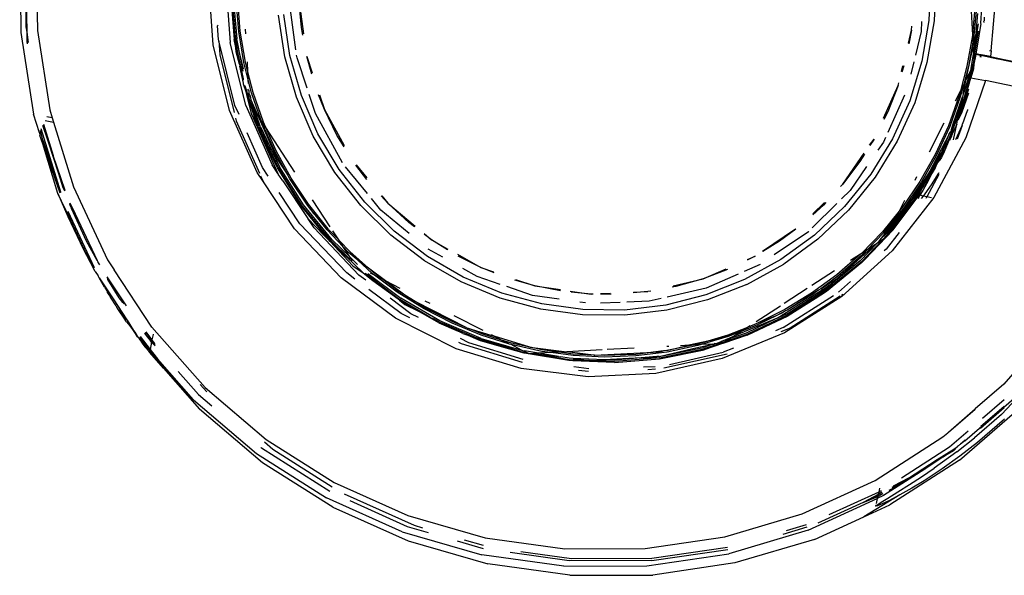
# Model space of a CAD drawing. Extents: x -6442 to 7718, y -7167 to 6416.
# Drawn here: x 1501 to 1617, y -2422 to -2357 of the extents above; entities that cross this region are included whole.
import ezdxf

# ---------------------------------------------------------------- set-up
doc = ezdxf.new("R2010")
doc.units = 0
doc.layers.get('0').update_dxf_attribs({"linetype": 'CONTINUOUS'})

# ---------------------------------------------------------------- blocks, each defined once
blk = doc.blocks.new('005381')
for p, q in [((1500.57, -2348.3), (1500.7, -2358.12)), ((1502.53, -2348.36), (1502.66, -2357.89)), ((1501.23, -2352.38), (1501.3, -2357.44)), ((1523.5, -2359.58), (1522.92, -2351.57)), ((1524.95, -2351.66), (1525.51, -2359.32)), ((1608.52, -2351.77), (1608.32, -2356.69)), ((1609.14, -2351.76), (1608.94, -2356.75)), ((1501.33, -2352.77), (1501.4, -2358.11)), ((1525.56, -2353.58), (1525.99, -2358.94)), ((1525.68, -2353.57), (1526.11, -2358.66)), ((1526.11, -2358.66), (1525.76, -2354)), ((1525.84, -2353.57), (1526.28, -2358.9)), ((1526.52, -2358), (1526.23, -2354.28)), ((1526.7, -2357.98), (1526.4, -2354.27)), ((1533.31, -2360.19), (1532.5, -2354.24)), ((1533.95, -2357.55), (1533.65, -2354.19)), ((1533.65, -2354.19), (1534.2, -2358.27)), ((1615.68, -2360.3), (1616.26, -2353.84)), ((1613.28, -2354.9), (1613.48, -2358.45)), ((1613.81, -2354.75), (1613.48, -2358.45)), ((1613.99, -2354.76), (1613.65, -2358.48)), ((1613.92, -2358.18), (1614.12, -2355.86)), ((1614.55, -2355.21), (1614.45, -2357.04)), ((1531.99, -2361), (1531.23, -2356.06)), ((1532.6, -2360.87), (1531.86, -2356)), ((1607.44, -2356.84), (1607.39, -2358.02)), ((1608.32, -2356.69), (1607.49, -2361.54)), ((1608.94, -2356.75), (1608.09, -2361.68)), ((1614.45, -2357.04), (1614.47, -2357.12)), ((1614.84, -2356.78), (1614.89, -2356.71)), ((1614.87, -2356.93), (1614.84, -2356.78)), ((1614.89, -2356.71), (1614.89, -2356.33)), ((1500.7, -2358.12), (1502.22, -2367.81)), ((1501.3, -2357.44), (1501.4, -2358.11)), ((1501.4, -2358.11), (1501.42, -2359.21)), ((1501.4, -2358.11), (1501.59, -2359.3)), ((1502.66, -2357.89), (1504.13, -2367.31)), ((1524.03, -2357.27), (1524.02, -2357.35)), ((1524.14, -2358.97), (1524.02, -2357.35)), ((1527.13, -2361.68), (1526.52, -2358)), ((1527.31, -2361.64), (1526.7, -2357.98)), ((1527.37, -2358.27), (1527.34, -2357.74)), ((1534.11, -2358.46), (1533.95, -2357.55)), ((1605.88, -2359.39), (1606.25, -2357.85)), ((1606.25, -2357.85), (1605.94, -2359.48)), ((1606.25, -2357.85), (1606.29, -2357.38)), ((1607.39, -2358.02), (1606.71, -2360.83)), ((1613.75, -2360.63), (1614.21, -2357.96)), ((1613.81, -2359.38), (1614.18, -2357.12)), ((1613.92, -2358.18), (1613.91, -2358.23)), ((1614.47, -2357.12), (1614.23, -2358.47)), ((1501.42, -2359.21), (1501.46, -2359.47)), ((1524.17, -2359.1), (1524.14, -2358.97)), ((1526.08, -2366.77), (1524.17, -2359.1)), ((1524.17, -2359.1), (1524.29, -2360.79)), ((1527.37, -2366.78), (1525.51, -2359.32)), ((1526.19, -2359.91), (1525.99, -2358.94)), ((1526.11, -2358.66), (1526.11, -2358.93)), ((1526.11, -2358.66), (1526.76, -2361.28)), ((1526.12, -2358.99), (1526.11, -2358.93)), ((1527.07, -2363.6), (1526.12, -2358.99)), ((1526.19, -2359.91), (1526.12, -2358.99)), ((1526.76, -2361.28), (1526.28, -2358.9)), ((1613.47, -2358.5), (1612.83, -2362.11)), ((1613.51, -2359.29), (1613, -2362.15)), ((1613.48, -2358.45), (1613.47, -2358.5)), ((1613.47, -2358.5), (1613.51, -2359.29)), ((1613.65, -2358.48), (1613.51, -2359.29)), ((1613.51, -2359.29), (1613.54, -2359.93)), ((1613.54, -2359.93), (1613.91, -2358.23)), ((1613.59, -2360.75), (1613.81, -2359.38)), ((1613.7, -2360.62), (1613.81, -2359.38)), ((1613.81, -2359.38), (1613.91, -2358.23)), ((1614.23, -2358.55), (1613.89, -2360.66)), ((1614.23, -2358.47), (1614.23, -2358.55)), ((1525.44, -2367.37), (1523.5, -2359.58)), ((1526.6, -2361.9), (1526.19, -2359.91)), ((1526.23, -2360.41), (1526.19, -2359.91)), ((1526.6, -2361.9), (1526.23, -2360.41)), ((1612.75, -2363.67), (1613.54, -2359.93)), ((1613.54, -2359.93), (1613.59, -2360.75)), ((1615.49, -2360.26), (1615.68, -2360.3)), ((1615.68, -2360.3), (1615.62, -2360.98)), ((1524.29, -2360.79), (1525.99, -2367.61)), ((1527.06, -2362.71), (1526.76, -2361.28)), ((1526.76, -2361.28), (1527.05, -2362.44)), ((1527.66, -2363.75), (1527.13, -2361.68)), ((1527.61, -2362.83), (1527.31, -2361.64)), ((1527.61, -2362.83), (1527.55, -2361.59)), ((1533.37, -2365.81), (1531.99, -2361)), ((1533.96, -2365.6), (1532.6, -2360.87)), ((1533.43, -2361.12), (1533.39, -2360.82)), ((1534.62, -2364.71), (1533.43, -2361.12)), ((1535.17, -2363.06), (1534.58, -2360.97)), ((1534.58, -2360.97), (1535.22, -2362.89)), ((1607.49, -2361.54), (1606.04, -2366.24)), ((1606.52, -2361.62), (1606.17, -2363.08)), ((1608.09, -2361.68), (1606.63, -2366.47)), ((1613.33, -2362.37), (1613.59, -2360.75)), ((1613.54, -2362.12), (1613.63, -2361.55)), ((1613.59, -2360.75), (1613.63, -2361.55)), ((1613.63, -2361.55), (1613.74, -2360.69)), ((1613.63, -2361.55), (1613.65, -2361.9)), ((1613.88, -2360.72), (1613.65, -2361.9)), ((1613.75, -2360.63), (1613.7, -2360.62)), ((1613.75, -2360.63), (1613.74, -2360.69)), ((1613.88, -2360.72), (1613.74, -2360.69)), ((1613.89, -2360.66), (1613.75, -2360.63)), ((1613.89, -2360.66), (1613.88, -2360.72)), ((1614.45, -2360.84), (1613.88, -2360.72)), ((1614.45, -2360.76), (1613.89, -2360.66)), ((1614.45, -2360.84), (1614.45, -2360.76)), ((1614.49, -2360.77), (1614.45, -2360.76)), ((1614.45, -2360.84), (1614.49, -2360.77)), ((1614.45, -2361.07), (1614.45, -2360.84)), ((1614.45, -2360.84), (1614.47, -2361.07)), ((1614.48, -2360.85), (1614.45, -2360.84)), ((1616.49, -2361.3), (1614.48, -2360.85)), ((1615.62, -2360.98), (1614.49, -2360.77)), ((1615.62, -2360.98), (1616.5, -2361.17)), ((1616.49, -2361.3), (1616.5, -2361.17)), ((1616.74, -2361.33), (1616.49, -2361.3)), ((1616.5, -2361.17), (1635.68, -2365.23)), ((1637.72, -2365.77), (1616.74, -2361.33)), ((1526.6, -2361.9), (1526.65, -2362.12)), ((1527.07, -2364.13), (1526.65, -2362.12)), ((1527.07, -2363.6), (1526.65, -2362.12)), ((1528.22, -2365.24), (1527.61, -2362.83)), ((1527.66, -2363.75), (1527.61, -2362.83)), ((1605.07, -2362.76), (1605.24, -2362.07)), ((1605.15, -2362.78), (1605.37, -2362.02)), ((1612.83, -2362.11), (1612.05, -2365.04)), ((1613, -2362.15), (1612.44, -2364.28)), ((1613.21, -2362.76), (1612.55, -2365.06)), ((1613.21, -2362.76), (1612.75, -2363.67)), ((1613.49, -2362.4), (1613.18, -2363.47)), ((1613.54, -2362.12), (1613.21, -2362.76)), ((1613.33, -2362.37), (1613.21, -2362.76)), ((1613.61, -2362.43), (1613.3, -2363.49)), ((1613.49, -2362.4), (1613.54, -2362.12)), ((1613.65, -2361.9), (1613.54, -2362.12)), ((1613.65, -2361.9), (1613.61, -2362.43)), ((1527.07, -2363.78), (1527.07, -2363.6)), ((1528.05, -2365.29), (1527.66, -2363.75)), ((1527.68, -2364.19), (1527.66, -2363.75)), ((1612.28, -2367.01), (1613.3, -2363.49)), ((1612.38, -2365.42), (1612.75, -2363.67)), ((1612.75, -2363.67), (1612.44, -2364.28)), ((1613.08, -2363.74), (1612.45, -2365.95)), ((1612.55, -2365.06), (1613.1, -2363.46)), ((1615.02, -2363.82), (1612.7, -2370.6)), ((1613.18, -2363.47), (1613.08, -2363.74)), ((1613.1, -2363.46), (1613.18, -2363.47)), ((1613.18, -2363.47), (1613.3, -2363.49)), ((1613.3, -2363.49), (1615.02, -2363.82)), ((1635.08, -2368.07), (1615.02, -2363.82)), ((1527.07, -2364.22), (1527.07, -2364.13)), ((1527.1, -2364.25), (1527.07, -2364.22)), ((1527.44, -2365.28), (1527.1, -2364.25)), ((1527.28, -2364.47), (1527.22, -2364.4)), ((1527.77, -2365.94), (1527.28, -2364.47)), ((1527.44, -2365.28), (1527.28, -2364.47)), ((1527.68, -2364.96), (1527.59, -2364.84)), ((1527.68, -2364.96), (1527.73, -2365.02)), ((1527.73, -2365.02), (1527.74, -2365.31)), ((1602.94, -2368.29), (1604.68, -2364.4)), ((1604.68, -2364.4), (1603.45, -2367.54)), ((1604.68, -2364.4), (1604.77, -2364.09)), ((1612.05, -2365.04), (1611.43, -2366.26)), ((1612.05, -2365.04), (1611.87, -2365.7)), ((1612.44, -2364.28), (1612.04, -2365.75)), ((1612.44, -2364.28), (1612.05, -2365.04)), ((1613.02, -2364.86), (1612.28, -2367.01)), ((1612.55, -2365.06), (1612.38, -2365.42)), ((1527.49, -2365.46), (1527.44, -2365.28)), ((1528.09, -2367.87), (1527.49, -2365.46)), ((1527.8, -2366.35), (1527.49, -2365.46)), ((1527.74, -2365.31), (1527.86, -2365.65)), ((1527.77, -2365.94), (1527.74, -2365.31)), ((1528.07, -2366.84), (1527.77, -2365.94)), ((1527.8, -2366.35), (1527.77, -2365.94)), ((1527.8, -2366.42), (1527.8, -2366.35)), ((1527.86, -2365.65), (1527.97, -2366.12)), ((1527.97, -2366.12), (1528.13, -2366.48)), ((1529.18, -2368.55), (1528.05, -2365.29)), ((1529.44, -2368.74), (1528.22, -2365.24)), ((1535.35, -2370.4), (1533.37, -2365.81)), ((1535.91, -2370.12), (1533.96, -2365.6)), ((1535.61, -2367.72), (1534.87, -2365.47)), ((1536.67, -2367.26), (1535.99, -2365.5)), ((1536.09, -2365.5), (1536.67, -2367.26)), ((1605.41, -2365.57), (1603.45, -2369.96)), ((1606.04, -2366.24), (1604.01, -2370.73)), ((1611.87, -2365.7), (1610.62, -2369.19)), ((1612.04, -2365.75), (1610.78, -2369.26)), ((1611.17, -2369.07), (1612.3, -2365.77)), ((1612.45, -2365.95), (1611.96, -2367.38)), ((1612.45, -2365.95), (1612, -2367.56)), ((1612.19, -2366.32), (1612.14, -2366.52)), ((1612.2, -2366.26), (1612.19, -2366.32)), ((1612.3, -2365.77), (1612.2, -2366.26)), ((1612.99, -2365.3), (1612.21, -2367.55)), ((1612.38, -2365.42), (1612.3, -2365.77)), ((1504.13, -2367.31), (1504.42, -2368.24)), ((1528.69, -2374.71), (1525.44, -2367.37)), ((1526.56, -2367.85), (1526.08, -2366.77)), ((1527.37, -2366.78), (1530.48, -2373.8)), ((1527.84, -2366.47), (1527.8, -2366.42)), ((1528.78, -2369.32), (1527.84, -2366.47)), ((1528.07, -2366.84), (1527.84, -2366.47)), ((1528.89, -2369.27), (1528.07, -2366.84)), ((1528.44, -2367.41), (1528.07, -2366.84)), ((1528.13, -2366.48), (1528.76, -2367.89)), ((1528.44, -2367.41), (1528.13, -2366.48)), ((1529.05, -2369.21), (1528.44, -2367.41)), ((1528.76, -2367.89), (1528.44, -2367.41)), ((1538.16, -2370.28), (1536.67, -2367.26)), ((1536.67, -2367.26), (1539.01, -2371.52)), ((1603.45, -2367.54), (1602.99, -2368.45)), ((1606.63, -2366.47), (1604.56, -2371.02)), ((1611.84, -2367.5), (1611.17, -2369.07)), ((1612.21, -2367.55), (1611.77, -2368.49)), ((1612.14, -2366.52), (1611.84, -2367.5)), ((1611.91, -2367.63), (1611.96, -2367.38)), ((1612.14, -2366.52), (1611.96, -2367.38)), ((1612.28, -2367.01), (1612.11, -2367.6)), ((1612.33, -2368.9), (1612.88, -2367.39)), ((1612.88, -2367.26), (1612.88, -2367.39)), ((1502.9, -2370.03), (1502.22, -2367.81)), ((1503.57, -2368.55), (1504.58, -2368.76)), ((1504.42, -2368.24), (1503.77, -2368.11)), ((1504.42, -2368.24), (1504.58, -2368.76)), ((1526.16, -2368.28), (1526.23, -2368.58)), ((1526.23, -2368.58), (1528.99, -2374.81)), ((1528.09, -2367.87), (1531.17, -2374.83)), ((1528.76, -2367.89), (1531.08, -2373.15)), ((1529.18, -2368.55), (1528.76, -2367.89)), ((1529.27, -2368.81), (1529.18, -2368.55)), ((1529.72, -2369.38), (1529.18, -2368.55)), ((1538.83, -2373.56), (1535.61, -2367.72)), ((1611.66, -2368.26), (1610.58, -2370.93)), ((1611.66, -2368.26), (1610.99, -2369.61)), ((1611.62, -2369), (1611.72, -2368.53)), ((1611.91, -2367.63), (1611.66, -2368.26)), ((1611.85, -2367.92), (1611.66, -2368.26)), ((1611.85, -2367.92), (1611.72, -2368.53)), ((1611.77, -2368.49), (1611.72, -2368.53)), ((1611.95, -2367.98), (1611.77, -2368.49)), ((1612, -2367.56), (1611.85, -2367.92)), ((1611.91, -2367.63), (1611.85, -2367.92)), ((1612.11, -2367.6), (1611.95, -2367.98)), ((1503.32, -2370.89), (1503.04, -2369.73)), ((1505.44, -2377.06), (1503.13, -2369.53)), ((1503.38, -2369.4), (1503.31, -2369.13)), ((1503.38, -2368.98), (1504.52, -2372.7)), ((1503.38, -2369.4), (1505.7, -2376.53)), ((1504.52, -2372.7), (1503.38, -2369.4)), ((1504.58, -2368.76), (1506.93, -2376.42)), ((1530.28, -2372.47), (1528.78, -2369.32)), ((1528.89, -2369.27), (1531.19, -2374.12)), ((1529.05, -2369.21), (1531.34, -2374.04)), ((1530.79, -2372.22), (1529.27, -2368.81)), ((1529.72, -2369.38), (1529.44, -2368.74)), ((1530.95, -2372.14), (1529.72, -2369.38)), ((1533.17, -2374.68), (1529.72, -2369.38)), ((1610.1, -2368.87), (1608.35, -2372.31)), ((1610.62, -2369.19), (1609.07, -2372.57)), ((1610.78, -2369.26), (1609.23, -2372.65)), ((1610.68, -2370.23), (1610.9, -2369.87)), ((1610.99, -2369.61), (1610.9, -2369.87)), ((1610.99, -2369.61), (1611.17, -2369.07)), ((1611, -2370.41), (1611.38, -2369.51)), ((1611.38, -2369.51), (1611.14, -2369.89)), ((1611.23, -2370.83), (1611.62, -2369)), ((1611.38, -2369.51), (1611.51, -2369.26)), ((1611.62, -2369), (1611.51, -2369.26)), ((1611.52, -2370.79), (1612.24, -2369.15)), ((1612.24, -2369.15), (1611.68, -2370.76)), ((1612.24, -2369.15), (1612.31, -2368.96)), ((1502.9, -2370.03), (1502.96, -2370.33)), ((1503.29, -2371.31), (1502.96, -2370.33)), ((1505.44, -2377.06), (1503.32, -2370.89)), ((1503.32, -2370.89), (1505.4, -2377.07)), ((1529.33, -2374.11), (1527.52, -2370.02)), ((1537.91, -2374.7), (1535.35, -2370.4)), ((1538.42, -2374.35), (1535.91, -2370.12)), ((1539, -2371.66), (1538.16, -2370.28)), ((1601.29, -2371.48), (1601.81, -2370.75)), ((1601.81, -2370.75), (1601.33, -2371.51)), ((1604.01, -2370.73), (1601.42, -2374.91)), ((1604.56, -2371.02), (1601.93, -2375.27)), ((1603.18, -2370.57), (1602.93, -2371.12)), ((1607.78, -2375.83), (1610.31, -2370.98)), ((1612.7, -2370.6), (1608.91, -2377.69)), ((1610.57, -2370.48), (1609.75, -2372.42)), ((1610.92, -2370.36), (1610, -2372.55)), ((1610.58, -2370.93), (1610.13, -2371.85)), ((1610.31, -2370.98), (1610.57, -2370.48)), ((1610.68, -2370.23), (1610.57, -2370.48)), ((1610.92, -2370.36), (1610.62, -2370.93)), ((1611, -2370.41), (1610.76, -2370.91)), ((1610.99, -2370.23), (1610.92, -2370.36)), ((1611.14, -2369.89), (1610.99, -2370.23)), ((1505.1, -2377.2), (1503.29, -2371.31)), ((1503.29, -2371.31), (1505.31, -2377.11)), ((1532.35, -2375.05), (1530.79, -2372.22)), ((1532.74, -2375.39), (1530.95, -2372.14)), ((1602.93, -2371.12), (1602.27, -2372.07)), ((1610.13, -2371.85), (1609.44, -2373.12)), ((1610.05, -2372.21), (1610.04, -2372.28)), ((1610.05, -2372.21), (1610.13, -2371.85)), ((1505.95, -2376.84), (1504.52, -2372.7)), ((1505.7, -2376.53), (1504.52, -2372.7)), ((1531.1, -2374.17), (1530.28, -2372.47)), ((1531.08, -2373.15), (1532.35, -2375.05)), ((1598.1, -2376.09), (1600.65, -2372.41)), ((1600.68, -2372.56), (1600.14, -2373.41)), ((1609.07, -2372.57), (1607.24, -2375.8)), ((1609.23, -2372.65), (1607.39, -2375.89)), ((1608.64, -2374.34), (1609.75, -2372.42)), ((1609.44, -2373.12), (1609.18, -2373.61)), ((1609.62, -2373.01), (1609.31, -2373.64)), ((1609.31, -2373.64), (1609.52, -2373.32)), ((1609.71, -2372.82), (1609.44, -2373.12)), ((1609.52, -2373.32), (1610.02, -2372.38)), ((1609.79, -2372.93), (1609.52, -2373.32)), ((1609.62, -2373.01), (1609.52, -2373.32)), ((1609.71, -2372.82), (1609.62, -2373.01)), ((1609.9, -2372.5), (1609.71, -2372.82)), ((1610, -2372.55), (1609.79, -2372.93)), ((1609.92, -2372.4), (1609.9, -2372.5)), ((1609.96, -2372.36), (1609.92, -2372.4)), ((1610.04, -2372.28), (1609.96, -2372.36)), ((1530.01, -2375.14), (1529.33, -2374.11)), ((1531.17, -2374.83), (1530.48, -2373.8)), ((1533.98, -2378.72), (1531.1, -2374.17)), ((1534.06, -2378.66), (1531.19, -2374.12)), ((1534.2, -2378.56), (1531.34, -2374.04)), ((1541.46, -2378.22), (1538.42, -2374.35)), ((1541.77, -2377.2), (1539.16, -2374.04)), ((1541.72, -2375.56), (1540.42, -2373.83)), ((1540.46, -2373.82), (1541.71, -2375.33)), ((1600.14, -2373.41), (1598.1, -2376.09)), ((1600.94, -2374), (1598.98, -2376.83)), ((1606.29, -2377.91), (1608.64, -2374.34)), ((1609.18, -2373.61), (1607.78, -2375.83)), ((1607.78, -2375.83), (1608.64, -2374.34)), ((1608.55, -2374.79), (1608.92, -2374.23)), ((1609.18, -2373.61), (1608.64, -2374.34)), ((1609.06, -2374.15), (1608.7, -2374.74)), ((1609.18, -2373.61), (1608.92, -2374.23)), ((1609.15, -2373.95), (1608.92, -2374.23)), ((1609.15, -2373.95), (1609.06, -2374.15)), ((1609.31, -2373.64), (1609.15, -2373.95)), ((1529.45, -2375.84), (1528.69, -2374.71)), ((1529.12, -2375.1), (1529.45, -2375.84)), ((1531.2, -2374.9), (1531.17, -2374.83)), ((1531.75, -2375.7), (1531.2, -2374.9)), ((1531.75, -2375.7), (1534.72, -2380.17)), ((1532.38, -2375.1), (1532.35, -2375.05)), ((1532.59, -2375.48), (1532.38, -2375.1)), ((1534.66, -2378.58), (1532.59, -2375.48)), ((1534.81, -2378.48), (1532.74, -2375.39)), ((1540.99, -2378.64), (1537.91, -2374.7)), ((1601.42, -2374.91), (1598.32, -2378.73)), ((1601.93, -2375.27), (1598.78, -2379.16)), ((1606.86, -2375.23), (1606.63, -2375.68)), ((1608.55, -2374.79), (1607.43, -2376.45)), ((1608.27, -2375.63), (1607.6, -2376.83)), ((1608.7, -2374.74), (1607.99, -2375.88)), ((1608.22, -2375.42), (1607.99, -2375.88)), ((1609.48, -2374.96), (1608.07, -2377.59)), ((1608.55, -2374.79), (1608.22, -2375.42)), ((1608.7, -2374.74), (1608.27, -2375.63)), ((1608.62, -2376.17), (1609.48, -2374.8)), ((1609.48, -2374.8), (1609.53, -2374.71)), ((1505.7, -2376.53), (1505.86, -2376.88)), ((1506.93, -2376.42), (1510.99, -2385.05)), ((1533.15, -2381.39), (1529.45, -2375.84)), ((1598.1, -2376.09), (1597.85, -2376.37)), ((1598.98, -2376.83), (1597.95, -2377.85)), ((1607.24, -2375.8), (1605.15, -2378.86)), ((1607.39, -2375.89), (1605.29, -2378.97)), ((1606.29, -2377.91), (1607.27, -2376.65)), ((1607.08, -2377.06), (1607.19, -2376.85)), ((1607.45, -2376.7), (1607.1, -2377.2)), ((1607.7, -2376.32), (1607.19, -2376.85)), ((1607.19, -2376.85), (1607.27, -2376.65)), ((1607.22, -2377.15), (1607.45, -2376.7)), ((1607.6, -2376.83), (1607.26, -2377.42)), ((1607.27, -2376.65), (1607.43, -2376.45)), ((1607.6, -2376.83), (1607.32, -2377.22)), ((1607.43, -2376.45), (1607.78, -2375.83)), ((1607.45, -2376.7), (1607.7, -2376.32)), ((1607.7, -2376.32), (1607.78, -2376.17)), ((1607.78, -2376.17), (1607.88, -2376.04)), ((1607.87, -2377.24), (1608.62, -2376.17)), ((1607.9, -2376), (1607.88, -2376.04)), ((1607.99, -2375.88), (1607.9, -2376)), ((1505.1, -2377.2), (1506.28, -2379.94)), ((1505.99, -2379.1), (1505.1, -2377.2)), ((1533.78, -2380.79), (1531.31, -2377.08)), ((1537.38, -2381.17), (1535.28, -2377.94)), ((1543.38, -2379.17), (1542.26, -2377.8)), ((1544.2, -2378.36), (1543.41, -2377.49)), ((1543.47, -2377.47), (1544.2, -2378.36)), ((1608.91, -2377.69), (1603.96, -2384.01)), ((1603.99, -2381.44), (1607.05, -2377.38)), ((1604.02, -2380.82), (1606.29, -2377.91)), ((1604.08, -2381.52), (1607.18, -2377.4)), ((1605.43, -2378.04), (1604.79, -2379.3)), ((1606.16, -2378.24), (1606.43, -2377.9)), ((1606.43, -2377.9), (1606.9, -2377.3)), ((1606.99, -2377.36), (1606.56, -2377.88)), ((1606.93, -2377.25), (1606.9, -2377.3)), ((1607.08, -2377.06), (1606.93, -2377.25)), ((1607.1, -2377.2), (1606.99, -2377.36)), ((1607.05, -2377.38), (1606.99, -2377.36)), ((1607.1, -2377.72), (1607.03, -2377.84)), ((1607.05, -2377.38), (1607.22, -2377.15)), ((1607.18, -2377.4), (1607.05, -2377.38)), ((1607.26, -2377.42), (1607.1, -2377.72)), ((1607.32, -2377.22), (1607.18, -2377.4)), ((1607.26, -2377.42), (1607.18, -2377.4)), ((1607.66, -2377.51), (1607.26, -2377.42)), ((1607.43, -2377.81), (1607.66, -2377.51)), ((1607.66, -2377.51), (1607.87, -2377.24)), ((1608.07, -2377.59), (1607.66, -2377.51)), ((1607.99, -2377.74), (1607.97, -2377.76)), ((1608.07, -2377.59), (1607.99, -2377.74)), ((1608.62, -2377.71), (1608.07, -2377.59)), ((1505.99, -2379.1), (1506.28, -2379.94)), ((1506.23, -2379.61), (1505.99, -2379.1)), ((1506.48, -2378.46), (1506.5, -2378.41)), ((1506.48, -2378.46), (1506.7, -2379)), ((1506.52, -2378.29), (1506.83, -2378.94)), ((1508.5, -2382.84), (1506.7, -2379)), ((1506.83, -2378.94), (1509.73, -2385.16)), ((1534.15, -2378.95), (1533.98, -2378.72)), ((1537.46, -2382.82), (1534.06, -2378.66)), ((1537.37, -2382.9), (1534.15, -2378.95)), ((1537.59, -2382.7), (1534.2, -2378.56)), ((1534.91, -2378.89), (1534.66, -2378.58)), ((1537.12, -2381.38), (1534.81, -2378.48)), ((1535.88, -2380.11), (1534.91, -2378.89)), ((1534.91, -2378.89), (1535.35, -2379.54)), ((1544.55, -2382.15), (1540.99, -2378.64)), ((1544.96, -2381.68), (1541.46, -2378.22)), ((1546.71, -2381.95), (1543.38, -2379.17)), ((1546.68, -2380.64), (1544.2, -2378.36)), ((1544.2, -2378.36), (1547.43, -2381.06)), ((1597.42, -2378.38), (1594.49, -2381.29)), ((1595.82, -2378.58), (1594.55, -2379.72)), ((1594.56, -2379.61), (1595.93, -2378.25)), ((1598.32, -2378.73), (1594.75, -2382.13)), ((1598.78, -2379.16), (1595.15, -2382.6)), ((1596.1, -2378.27), (1595.82, -2378.58)), ((1603.77, -2381.31), (1606.16, -2378.24)), ((1605.29, -2378.97), (1604.41, -2380.05)), ((1605.15, -2378.86), (1604.79, -2379.3)), ((1605.08, -2379.72), (1606.16, -2378.24)), ((1606.06, -2378.5), (1605.08, -2379.72)), ((1506.64, -2380.46), (1506.23, -2379.61)), ((1506.26, -2379.47), (1506.28, -2379.42)), ((1506.26, -2379.47), (1506.64, -2380.46)), ((1506.28, -2379.94), (1508.08, -2383.77)), ((1509.43, -2385.99), (1506.3, -2379.32)), ((1534.75, -2380.19), (1534.72, -2380.17)), ((1534.75, -2380.19), (1536.56, -2382.1)), ((1535.46, -2381.29), (1534.75, -2380.19)), ((1535.35, -2379.54), (1535.88, -2380.11)), ((1536.99, -2381.49), (1535.88, -2380.11)), ((1535.88, -2380.11), (1537.12, -2381.38)), ((1604.79, -2379.3), (1602.8, -2381.74)), ((1604.41, -2380.05), (1602.93, -2381.86)), ((1605.08, -2379.72), (1603.77, -2381.31)), ((1603.86, -2381.33), (1605.08, -2379.72)), ((1604.41, -2380.05), (1604.02, -2380.82)), ((1604.79, -2379.3), (1604.41, -2380.05)), ((1506.64, -2380.46), (1506.65, -2380.5)), ((1508.44, -2384.33), (1506.65, -2380.5)), ((1538.68, -2387.2), (1533.15, -2381.39)), ((1539.32, -2386.61), (1533.78, -2380.79)), ((1535.46, -2381.29), (1540.76, -2386.86)), ((1538.92, -2383.53), (1536.99, -2381.49)), ((1537.16, -2381.45), (1537.12, -2381.38)), ((1538.38, -2382.7), (1537.16, -2381.45)), ((1547.35, -2381.15), (1546.68, -2380.64)), ((1588.59, -2384.05), (1592.5, -2381.39)), ((1592.56, -2381.41), (1590.62, -2382.86)), ((1602.69, -2382.51), (1604.02, -2380.82)), ((1604.08, -2381.52), (1603.2, -2382.43)), ((1603.73, -2381.38), (1603.24, -2381.99)), ((1603.99, -2381.44), (1603.36, -2382.1)), ((1603.86, -2381.33), (1603.63, -2381.58)), ((1603.73, -2381.38), (1603.63, -2381.58)), ((1603.77, -2381.31), (1603.73, -2381.38)), ((1604.02, -2380.82), (1603.77, -2381.31)), ((1536.56, -2382.1), (1537.37, -2382.9)), ((1539.69, -2384.72), (1537.59, -2382.7)), ((1538.38, -2382.7), (1537.69, -2381.64)), ((1538.45, -2382.81), (1538.38, -2382.7)), ((1548.53, -2385.18), (1544.55, -2382.15)), ((1548.88, -2384.66), (1544.96, -2381.68)), ((1548.51, -2381.96), (1549.36, -2382.68)), ((1549.36, -2382.68), (1548.53, -2382.05)), ((1551.27, -2383.87), (1549.36, -2382.68)), ((1549.36, -2382.68), (1551.32, -2383.78)), ((1594.05, -2381.73), (1589.98, -2384.48)), ((1594.75, -2382.13), (1590.78, -2385.03)), ((1595.15, -2382.6), (1591.12, -2385.56)), ((1594.07, -2381.71), (1594.05, -2381.73)), ((1602.81, -2382.68), (1600.28, -2385.32)), ((1602.8, -2381.74), (1600.32, -2384.3)), ((1603.2, -2382.43), (1600.76, -2384.98)), ((1602.93, -2381.86), (1600.99, -2383.86)), ((1602.81, -2382.68), (1602.18, -2383.08)), ((1602.54, -2382.71), (1602.18, -2383.08)), ((1602.54, -2382.71), (1602.69, -2382.51)), ((1602.69, -2382.51), (1603.15, -2382.1)), ((1603.36, -2382.1), (1602.81, -2382.68)), ((1603.2, -2382.43), (1602.81, -2382.68)), ((1603.24, -2381.99), (1603.15, -2382.1)), ((1603.36, -2382.1), (1603.2, -2382.43)), ((1603.63, -2381.58), (1603.24, -2381.99)), ((1604.8, -2381.83), (1603.25, -2383.8)), ((1603.63, -2381.58), (1603.36, -2382.1)), ((1508.08, -2383.77), (1509.3, -2386.07)), ((1509.73, -2385.16), (1508.5, -2382.84)), ((1539.16, -2384.61), (1537.37, -2382.9)), ((1537.37, -2382.9), (1540.04, -2385.76)), ((1539.75, -2385.02), (1537.46, -2382.82)), ((1539.68, -2384.07), (1538.45, -2382.81)), ((1538.92, -2383.53), (1538.45, -2382.81)), ((1539.55, -2384.2), (1538.92, -2383.53)), ((1539.69, -2384.72), (1538.92, -2383.53)), ((1550.73, -2384.76), (1548.99, -2383.79)), ((1590.62, -2382.86), (1588.65, -2384.06)), ((1602.18, -2383.08), (1600.16, -2385.19)), ((1600.99, -2383.86), (1600.32, -2384.3)), ((1600.99, -2383.86), (1600.34, -2384.53)), ((1601.71, -2383.4), (1600.99, -2383.86)), ((1601.1, -2384.01), (1601.71, -2383.4)), ((1601.71, -2383.4), (1601.73, -2383.38)), ((1601.73, -2383.38), (1602.18, -2383.08)), ((1603.25, -2383.8), (1603.02, -2384.01)), ((1508.71, -2384.84), (1508.44, -2384.33)), ((1509.35, -2386.04), (1508.71, -2384.84)), ((1509.3, -2386.07), (1508.71, -2384.84)), ((1510.99, -2385.05), (1511.78, -2386.26)), ((1539.24, -2384.67), (1539.16, -2384.61)), ((1541.26, -2386.62), (1539.24, -2384.67)), ((1540.64, -2385.12), (1539.55, -2384.2)), ((1541.92, -2386.06), (1539.68, -2384.07)), ((1539.68, -2384.07), (1540.64, -2385.12)), ((1540.61, -2385.6), (1539.69, -2384.72)), ((1539.99, -2385.18), (1539.69, -2384.72)), ((1553.14, -2387.11), (1548.88, -2384.66)), ((1552.44, -2384.41), (1555.23, -2385.98)), ((1555.23, -2385.98), (1552.52, -2384.62)), ((1590.78, -2385.03), (1586.47, -2387.41)), ((1587.74, -2384.62), (1586.79, -2385.09)), ((1586.81, -2385.03), (1587.74, -2384.62)), ((1596.84, -2387.87), (1601.1, -2384.01)), ((1600.21, -2384.4), (1597.41, -2386.84)), ((1601.1, -2384.01), (1597.45, -2387.26)), ((1600.34, -2384.53), (1597.52, -2386.98)), ((1603.96, -2384.01), (1598.01, -2389.4)), ((1600.21, -2384.4), (1599.01, -2385.14)), ((1600.32, -2384.3), (1600.21, -2384.4)), ((1600.76, -2384.98), (1600.35, -2385.39)), ((1509.52, -2386.45), (1509.3, -2386.07)), ((1509.73, -2385.16), (1509.85, -2385.37)), ((1509.87, -2385.43), (1509.85, -2385.37)), ((1509.87, -2385.43), (1510.01, -2385.64)), ((1540.04, -2385.76), (1541.26, -2386.62)), ((1542.34, -2386.68), (1540.64, -2385.12)), ((1541.92, -2386.06), (1540.64, -2385.12)), ((1542.45, -2386.54), (1541.92, -2386.06)), ((1543.92, -2387.55), (1541.92, -2386.06)), ((1552.87, -2387.67), (1548.53, -2385.18)), ((1554.77, -2387.03), (1553.1, -2386.1)), ((1556.78, -2386.59), (1555.23, -2385.98)), ((1555.23, -2385.98), (1556.73, -2386.49)), ((1581.57, -2387.31), (1584.28, -2386.13)), ((1584.46, -2386.21), (1581.57, -2387.31)), ((1588.3, -2385.63), (1586.43, -2386.44)), ((1586.74, -2387.98), (1591.12, -2385.56)), ((1600.28, -2385.32), (1596.12, -2388.71)), ((1600.35, -2385.39), (1596.18, -2388.8)), ((1600.16, -2385.19), (1596.84, -2387.87)), ((1509.52, -2386.45), (1509.85, -2386.95)), ((1509.99, -2387.18), (1509.85, -2386.95)), ((1509.99, -2387.18), (1510.93, -2388.6)), ((1510.61, -2388.31), (1509.99, -2387.18)), ((1513.21, -2390.5), (1510.95, -2387.07)), ((1511.02, -2387.37), (1510.95, -2387.28)), ((1511.02, -2387.4), (1511.02, -2387.37)), ((1516.22, -2393.02), (1511.78, -2386.26)), ((1545.12, -2391.99), (1538.68, -2387.2)), ((1540.3, -2387.35), (1539.32, -2386.61)), ((1541.57, -2387.46), (1540.76, -2386.86)), ((1541.29, -2386.63), (1541.26, -2386.62)), ((1542.43, -2387.54), (1541.29, -2386.63)), ((1541.49, -2386.65), (1545.63, -2389.76)), ((1541.83, -2386.69), (1545.72, -2389.61)), ((1542.62, -2386.89), (1542.13, -2386.64)), ((1542.62, -2386.89), (1542.34, -2386.68)), ((1543.56, -2387.37), (1542.45, -2386.54)), ((1545.32, -2388.91), (1542.62, -2386.89)), ((1543.56, -2387.37), (1542.62, -2386.89)), ((1545.42, -2388.77), (1543.56, -2387.37)), ((1543.92, -2387.55), (1543.56, -2387.37)), ((1557.69, -2389), (1553.14, -2387.11)), ((1557.51, -2387.97), (1554.77, -2387.03)), ((1559.34, -2387.38), (1561.61, -2388.15)), ((1577.99, -2388.14), (1581.57, -2387.31)), ((1581.57, -2387.31), (1578.33, -2388.22)), ((1585.71, -2386.76), (1581.93, -2388.41)), ((1597.41, -2386.84), (1594.42, -2389.03)), ((1597.13, -2386.37), (1594.46, -2388.1)), ((1597.52, -2386.98), (1595.52, -2388.48)), ((1595.52, -2388.48), (1597.45, -2387.26)), ((1510.61, -2388.31), (1510.96, -2388.87)), ((1512.37, -2389.55), (1511.02, -2387.4)), ((1544.98, -2389.42), (1542.43, -2387.54)), ((1545.67, -2388.45), (1543.92, -2387.55)), ((1546.21, -2389.26), (1543.92, -2387.55)), ((1557.49, -2389.59), (1552.87, -2387.67)), ((1561.34, -2389.27), (1558.28, -2388.23)), ((1561.61, -2388.15), (1559.23, -2387.46)), ((1564.65, -2388.73), (1561.61, -2388.15)), ((1561.61, -2388.15), (1564.67, -2388.59)), ((1581.93, -2388.41), (1577.31, -2389.47)), ((1578.33, -2388.22), (1577.91, -2388.3)), ((1586.47, -2387.41), (1581.89, -2389.22)), ((1586.74, -2387.98), (1582.09, -2389.81)), ((1590.34, -2391.98), (1596.84, -2387.87)), ((1593.9, -2388.47), (1591.17, -2390.24)), ((1595.52, -2388.48), (1595.25, -2388.65)), ((1596.84, -2387.87), (1596.02, -2388.58)), ((1599.03, -2387.63), (1597.62, -2388.9)), ((1510.93, -2388.6), (1511.64, -2389.69)), ((1510.99, -2388.97), (1510.96, -2388.87)), ((1510.99, -2388.97), (1511.34, -2389.48)), ((1511.99, -2390.52), (1511.34, -2389.48)), ((1511.64, -2389.69), (1513.28, -2392.18)), ((1512.77, -2390.13), (1512.37, -2389.55)), ((1545.76, -2391.4), (1541.93, -2388.56)), ((1546.93, -2391.44), (1544.48, -2389.62)), ((1545.56, -2389.85), (1544.98, -2389.42)), ((1548.49, -2390.88), (1545.32, -2388.91)), ((1546.21, -2389.26), (1545.42, -2388.77)), ((1550.35, -2392.28), (1545.72, -2389.61)), ((1547.42, -2390.01), (1546.21, -2389.26)), ((1546.81, -2389.7), (1546.21, -2389.26)), ((1546.81, -2389.7), (1547.42, -2390.01)), ((1562.31, -2390.9), (1557.49, -2389.59)), ((1562.44, -2390.29), (1557.69, -2389)), ((1564.5, -2389.72), (1561.34, -2389.27)), ((1565.82, -2388.76), (1568.28, -2389.11)), ((1568.28, -2389.11), (1565.93, -2388.88)), ((1568.51, -2389.11), (1568.28, -2389.11)), ((1569.4, -2389.06), (1570.53, -2389.02)), ((1570.65, -2389.12), (1569.4, -2389.12)), ((1575.01, -2388.83), (1573.25, -2388.98)), ((1573.31, -2388.9), (1575.01, -2388.83)), ((1575.38, -2388.76), (1575.01, -2388.83)), ((1576.57, -2389.64), (1575.16, -2389.97)), ((1581.89, -2389.22), (1577.12, -2390.42)), ((1591.06, -2393.07), (1597.02, -2389.3)), ((1598.01, -2389.4), (1591.22, -2393.7)), ((1594.42, -2389.03), (1591.24, -2390.96)), ((1591.5, -2391.44), (1596.02, -2388.58)), ((1595.25, -2388.65), (1591.51, -2391.01)), ((1594.51, -2389.18), (1591.51, -2391.01)), ((1591.59, -2391.58), (1596.12, -2388.71)), ((1594.84, -2389.67), (1591.64, -2391.69)), ((1597.81, -2389.38), (1591.87, -2393.14)), ((1595.25, -2388.65), (1594.51, -2389.18)), ((1596.18, -2388.8), (1594.84, -2389.67)), ((1598.14, -2389.17), (1597.94, -2389.3)), ((1511.99, -2390.52), (1512.05, -2390.6)), ((1512.29, -2390.99), (1512.05, -2390.6)), ((1512.77, -2390.13), (1512.93, -2390.27)), ((1547.74, -2391.11), (1545.56, -2389.85)), ((1545.56, -2389.85), (1546.21, -2390.34)), ((1549.18, -2391.84), (1545.63, -2389.76)), ((1546.21, -2390.34), (1547.74, -2391.11)), ((1548.58, -2390.73), (1547.42, -2390.01)), ((1553.54, -2393.1), (1547.42, -2390.01)), ((1551.81, -2392.58), (1548.49, -2390.88)), ((1551.88, -2392.42), (1548.58, -2390.73)), ((1549.2, -2390.24), (1548.62, -2389.95)), ((1567.31, -2390.96), (1562.44, -2390.29)), ((1567.63, -2390.17), (1566.96, -2390.08)), ((1571.72, -2390.11), (1569.38, -2390.21)), ((1577.12, -2390.42), (1572.24, -2391.01)), ((1575.16, -2389.97), (1572.53, -2390.08)), ((1582.09, -2389.81), (1577.24, -2391.04)), ((1590.71, -2390.54), (1587.83, -2392.41)), ((1512.96, -2391.97), (1512.29, -2390.99)), ((1512.29, -2390.99), (1513.28, -2392.18)), ((1513.24, -2392.4), (1512.96, -2391.97)), ((1552.29, -2395.6), (1545.12, -2391.99)), ((1546.8, -2391.92), (1545.76, -2391.4)), ((1547.82, -2391.89), (1546.93, -2391.44)), ((1550.22, -2392.54), (1547.74, -2391.11)), ((1547.74, -2391.11), (1549.18, -2391.84)), ((1549.18, -2391.84), (1549.61, -2392.05)), ((1550.28, -2392.44), (1549.61, -2392.05)), ((1555.49, -2393.44), (1552.05, -2391.69)), ((1567.27, -2391.59), (1562.31, -2390.9)), ((1572.27, -2391.63), (1567.27, -2391.59)), ((1572.24, -2391.01), (1567.31, -2390.96)), ((1577.24, -2391.04), (1572.27, -2391.63)), ((1590.34, -2391.98), (1585.26, -2394.08)), ((1590.34, -2391.98), (1586.67, -2393.73)), ((1591.59, -2391.58), (1586.74, -2393.89)), ((1586.78, -2394), (1591.64, -2391.69)), ((1591.24, -2390.96), (1587.92, -2392.62)), ((1590.29, -2391.64), (1587.92, -2392.62)), ((1590.29, -2391.64), (1587.99, -2392.78)), ((1591.33, -2391.12), (1590.29, -2391.64)), ((1590.95, -2391.36), (1590.29, -2391.64)), ((1591.5, -2391.44), (1590.34, -2391.98)), ((1591.33, -2391.12), (1590.95, -2391.36)), ((1591.51, -2391.01), (1591.33, -2391.12)), ((1513.24, -2392.4), (1513.46, -2392.67)), ((1513.28, -2392.18), (1513.31, -2392.22)), ((1513.31, -2392.22), (1514.05, -2393.42)), ((1513.46, -2392.67), (1514.05, -2393.42)), ((1513.46, -2392.67), (1513.92, -2393.33)), ((1516.22, -2393.02), (1522.53, -2400.17)), ((1550.22, -2392.54), (1552.54, -2393.53)), ((1550.9, -2392.7), (1550.28, -2392.44)), ((1555.27, -2394.38), (1550.35, -2392.28)), ((1554.48, -2394.22), (1550.9, -2392.7)), ((1550.9, -2392.7), (1552.54, -2393.53)), ((1555.26, -2393.99), (1551.81, -2392.58)), ((1553.54, -2393.1), (1551.88, -2392.42)), ((1553.54, -2393.1), (1553.68, -2393.16)), ((1553.68, -2393.16), (1553.8, -2393.2)), ((1555.32, -2393.82), (1553.8, -2393.2)), ((1553.8, -2393.2), (1556.81, -2394.12)), ((1586.8, -2393.08), (1583.84, -2394.3)), ((1586.8, -2393.08), (1584.47, -2393.98)), ((1587.99, -2392.78), (1586.13, -2393.52)), ((1586.8, -2393.08), (1586.13, -2393.52)), ((1586.88, -2393.03), (1586.8, -2393.08)), ((1587.92, -2392.62), (1586.88, -2393.03)), ((1587.1, -2392.88), (1586.88, -2393.03)), ((1591.06, -2393.07), (1590.12, -2393.46)), ((1591.87, -2393.14), (1590.76, -2393.6)), ((1513.92, -2393.33), (1514.16, -2393.69)), ((1514.05, -2393.42), (1514.33, -2393.78)), ((1514.16, -2393.69), (1514.46, -2394.1)), ((1514.62, -2394.22), (1514.33, -2393.78)), ((1514.46, -2394.1), (1514.62, -2394.22)), ((1514.62, -2394.22), (1514.67, -2394.29)), ((1515.37, -2395.08), (1514.67, -2394.29)), ((1514.67, -2394.29), (1514.77, -2394.48)), ((1514.71, -2394.25), (1515.37, -2395.08)), ((1514.83, -2394.16), (1516.01, -2395.67)), ((1515.35, -2393.73), (1515.68, -2394.18)), ((1515.35, -2393.73), (1516.21, -2394.7)), ((1515.47, -2393.64), (1516.24, -2394.54)), ((1515.51, -2393.6), (1516.24, -2394.54)), ((1515.68, -2394.18), (1516.06, -2394.65)), ((1516.38, -2393.9), (1516.24, -2394.54)), ((1516.37, -2393.86), (1516.38, -2393.9)), ((1553.08, -2393.8), (1552.54, -2393.53)), ((1553.08, -2393.8), (1553.42, -2393.9)), ((1555.18, -2394.65), (1553.42, -2393.9)), ((1553.42, -2393.9), (1554.48, -2394.22)), ((1555.22, -2394.54), (1554.48, -2394.22)), ((1554.48, -2394.22), (1556.59, -2394.86)), ((1558.62, -2395.04), (1555.26, -2393.99)), ((1555.27, -2394.38), (1560.02, -2395.75)), ((1557.68, -2394.56), (1555.32, -2393.82)), ((1556.81, -2394.12), (1556.46, -2393.94)), ((1557.68, -2394.56), (1556.81, -2394.12)), ((1561.03, -2395.4), (1556.81, -2394.12)), ((1584.52, -2394.15), (1581.33, -2395.11)), ((1584.47, -2393.98), (1582.12, -2394.69)), ((1583.84, -2394.3), (1582.12, -2394.69)), ((1583.71, -2394.72), (1585.26, -2394.08)), ((1584.87, -2394.33), (1583.71, -2394.72)), ((1591.22, -2393.7), (1583.8, -2396.77)), ((1586.78, -2394), (1583.9, -2394.96)), ((1586.74, -2393.89), (1584.3, -2394.7)), ((1584.87, -2394.33), (1584.3, -2394.7)), ((1586.13, -2393.52), (1584.52, -2394.15)), ((1586.67, -2393.73), (1584.87, -2394.33)), ((1585.26, -2394.08), (1584.87, -2394.33)), ((1586.13, -2393.52), (1585.26, -2394.08)), ((1622.46, -2393.75), (1617.19, -2399.8)), ((1514.77, -2394.48), (1514.91, -2394.67)), ((1514.91, -2394.67), (1514.96, -2394.76)), ((1514.96, -2394.76), (1515.09, -2394.93)), ((1515.09, -2394.93), (1515.38, -2395.28)), ((1515.09, -2394.93), (1515.39, -2395.38)), ((1515.37, -2395.08), (1515.97, -2395.84)), ((1515.99, -2395.78), (1515.37, -2395.08)), ((1515.38, -2395.28), (1515.51, -2395.47)), ((1515.39, -2395.38), (1515.51, -2395.47)), ((1515.51, -2395.47), (1515.78, -2395.8)), ((1516.18, -2394.8), (1516.01, -2395.67)), ((1516.18, -2394.8), (1516.06, -2394.65)), ((1516.21, -2394.7), (1516.18, -2394.8)), ((1516.62, -2395.25), (1516.18, -2394.8)), ((1516.23, -2394.59), (1516.21, -2394.7)), ((1516.21, -2394.7), (1516.6, -2395.14)), ((1516.24, -2394.54), (1516.23, -2394.59)), ((1516.23, -2394.59), (1516.56, -2394.96)), ((1516.56, -2394.96), (1516.57, -2395.01)), ((1552.93, -2395.02), (1552.62, -2394.86)), ((1553.79, -2394.89), (1552.81, -2394.4)), ((1560.15, -2397.22), (1552.93, -2395.02)), ((1560.23, -2396.85), (1553.79, -2394.89)), ((1558.67, -2395.66), (1555.18, -2394.65)), ((1555.22, -2394.54), (1560.37, -2396.03)), ((1556.59, -2394.86), (1560.37, -2396.03)), ((1558.86, -2394.93), (1557.68, -2394.56)), ((1558.62, -2395.04), (1557.68, -2394.56)), ((1558.82, -2395.1), (1558.62, -2395.04)), ((1562.46, -2395.91), (1558.82, -2395.1)), ((1560.02, -2395.75), (1558.82, -2395.1)), ((1561.03, -2395.4), (1558.86, -2394.93)), ((1562.49, -2395.73), (1561.03, -2395.4)), ((1561.03, -2395.4), (1565.42, -2395.95)), ((1573.4, -2395.53), (1570.18, -2395.7)), ((1576.36, -2396.5), (1581.6, -2395.43)), ((1577.51, -2395.31), (1577.25, -2395.33)), ((1580.38, -2395.16), (1577.27, -2395.81)), ((1577.27, -2395.81), (1579.88, -2395.19)), ((1580.95, -2395.22), (1577.3, -2395.99)), ((1579.88, -2395.19), (1578.88, -2395.24)), ((1582.12, -2394.69), (1579.88, -2395.19)), ((1580.38, -2395.16), (1579.88, -2395.19)), ((1580.33, -2395.57), (1582.69, -2395.04)), ((1580.91, -2395.05), (1580.38, -2395.16)), ((1581.33, -2395.11), (1580.38, -2395.16)), ((1582.12, -2394.69), (1580.91, -2395.05)), ((1581.33, -2395.11), (1580.95, -2395.22)), ((1582.69, -2395.04), (1581.33, -2395.11)), ((1582.69, -2395.04), (1581.6, -2395.43)), ((1583.41, -2395), (1581.65, -2395.59)), ((1583.85, -2394.98), (1581.68, -2395.71)), ((1582.69, -2395.04), (1582.77, -2395.04)), ((1582.77, -2395.04), (1582.89, -2394.99)), ((1582.89, -2394.99), (1583.24, -2394.92)), ((1583.41, -2395), (1582.89, -2394.99)), ((1583.24, -2394.92), (1583.71, -2394.72)), ((1584.3, -2394.7), (1583.41, -2395)), ((1583.85, -2394.98), (1583.41, -2395)), ((1583.88, -2394.98), (1583.85, -2394.98)), ((1583.9, -2394.96), (1583.88, -2394.98)), ((1584.3, -2394.7), (1583.9, -2394.96)), ((1585.17, -2395.51), (1583.95, -2396.01)), ((1515.78, -2395.8), (1515.85, -2395.9)), ((1515.94, -2396), (1515.85, -2395.9)), ((1515.97, -2395.84), (1515.94, -2396)), ((1517.6, -2397.9), (1515.94, -2396)), ((1515.99, -2395.78), (1515.97, -2395.84)), ((1515.97, -2395.84), (1517.6, -2397.9)), ((1516.01, -2395.67), (1515.99, -2395.78)), ((1516.89, -2396.8), (1515.99, -2395.78)), ((1516.01, -2395.67), (1516.89, -2396.8)), ((1559.98, -2397.93), (1552.29, -2395.6)), ((1560.35, -2396.13), (1558.67, -2395.66)), ((1560.02, -2395.75), (1560.41, -2395.86)), ((1560.62, -2396.05), (1560.02, -2395.75)), ((1560.88, -2396.19), (1560.35, -2396.13)), ((1560.37, -2396.03), (1560.43, -2396.03)), ((1562.03, -2396.13), (1560.41, -2395.86)), ((1560.43, -2396.03), (1560.62, -2396.05)), ((1560.62, -2396.05), (1560.66, -2396.08)), ((1560.66, -2396.08), (1561.23, -2396.17)), ((1560.88, -2396.19), (1560.66, -2396.08)), ((1561.23, -2396.17), (1560.88, -2396.19)), ((1565.66, -2396.99), (1560.88, -2396.19)), ((1561.23, -2396.17), (1561.44, -2396.16)), ((1565.67, -2396.89), (1561.23, -2396.17)), ((1562.03, -2396.13), (1561.44, -2396.16)), ((1561.44, -2396.16), (1564.42, -2396.52)), ((1563.52, -2396.05), (1562.03, -2396.13)), ((1564.42, -2396.52), (1562.03, -2396.13)), ((1563.52, -2396.05), (1562.46, -2395.91)), ((1564.48, -2396), (1562.49, -2395.73)), ((1564.48, -2396), (1563.52, -2396.05)), ((1566.15, -2396.4), (1563.52, -2396.05)), ((1564.42, -2396.52), (1564.71, -2396.56)), ((1565.42, -2395.95), (1564.48, -2396)), ((1566.17, -2396.22), (1564.48, -2396)), ((1565.69, -2396.72), (1564.71, -2396.56)), ((1569.58, -2395.73), (1565.42, -2395.95)), ((1568.56, -2396.34), (1565.42, -2395.95)), ((1566.14, -2396.74), (1565.69, -2396.72)), ((1569.88, -2396.58), (1566.15, -2396.4)), ((1568.56, -2396.34), (1566.17, -2396.22)), ((1568.66, -2396.35), (1568.56, -2396.34)), ((1568.66, -2396.35), (1568.74, -2396.35)), ((1568.74, -2396.35), (1575.64, -2396.01)), ((1569.88, -2396.4), (1568.74, -2396.35)), ((1574.21, -2396.67), (1569.87, -2396.89)), ((1573.59, -2396.26), (1569.88, -2396.4)), ((1573.6, -2396.44), (1569.88, -2396.58)), ((1574.21, -2396.67), (1571.03, -2396.93)), ((1576.39, -2396.67), (1571.04, -2397.1)), ((1575.64, -2396.01), (1573.59, -2396.26)), ((1577.3, -2395.99), (1573.6, -2396.44)), ((1576.08, -2396.52), (1574.21, -2396.67)), ((1574.21, -2396.67), (1575.74, -2396.6)), ((1576.86, -2395.86), (1575.64, -2396.01)), ((1575.64, -2396.01), (1576.34, -2395.98)), ((1575.74, -2396.6), (1576.08, -2396.52)), ((1576.36, -2396.5), (1576.08, -2396.52)), ((1576.34, -2395.98), (1576.86, -2395.86)), ((1576.36, -2396.5), (1580.33, -2395.57)), ((1576.39, -2396.67), (1581.65, -2395.59)), ((1576.4, -2396.78), (1581.68, -2395.71)), ((1577.27, -2395.81), (1576.86, -2395.86)), ((1584.4, -2396.22), (1576.89, -2397.9)), ((1577.56, -2397.45), (1583.95, -2396.01)), ((1623.84, -2395.96), (1616.9, -2403.38)), ((1521.17, -2401.65), (1516.89, -2396.8)), ((1566.1, -2397.02), (1565.66, -2396.99)), ((1568.06, -2396.97), (1565.67, -2396.89)), ((1571.04, -2397.22), (1566.1, -2397.02)), ((1569.87, -2396.89), (1566.14, -2396.74)), ((1566.14, -2396.74), (1568.06, -2396.97)), ((1568, -2397.97), (1566.23, -2397.75)), ((1568.06, -2396.97), (1569.87, -2396.89)), ((1571.04, -2397.1), (1568.06, -2396.97)), ((1571.03, -2396.93), (1569.87, -2396.89)), ((1571.04, -2397.22), (1576.4, -2396.78)), ((1575.87, -2397.72), (1574.49, -2397.79)), ((1583.8, -2396.77), (1575.97, -2398.52)), ((1517.6, -2397.9), (1521.88, -2402.74)), ((1519.36, -2398.28), (1521.77, -2401)), ((1567.95, -2398.92), (1559.98, -2397.93)), ((1566.78, -2398.12), (1567.98, -2398.27)), ((1575.97, -2398.52), (1567.95, -2398.92)), ((1574.99, -2398.04), (1575.9, -2397.99)), ((1522.74, -2400.71), (1521.95, -2399.82)), ((1522.53, -2400.17), (1529.79, -2406.35)), ((1617.19, -2399.8), (1613.8, -2402.73)), ((1521.77, -2401), (1523.35, -2402.35)), ((1612.59, -2406.51), (1618.65, -2401.27)), ((1521.17, -2401.65), (1528.64, -2408.01)), ((1611.93, -2408.79), (1619.36, -2402.36)), ((1617.24, -2402.42), (1614.47, -2404.81)), ((1617.22, -2401.66), (1614.67, -2403.87)), ((1529.36, -2409.11), (1521.88, -2402.74)), ((1610.63, -2405.49), (1613.8, -2402.73)), ((1610.63, -2405.49), (1613.79, -2402.76)), ((1616.9, -2403.38), (1613.7, -2406.16)), ((1617.24, -2402.6), (1614.42, -2405.05)), ((1617.26, -2403.94), (1614.07, -2406.72)), ((1601.96, -2411.19), (1609.98, -2406.04)), ((1609.98, -2406.04), (1610.55, -2405.55)), ((1610.55, -2405.55), (1610.63, -2405.49)), ((1612.96, -2405.35), (1610.77, -2407.24)), ((1530.58, -2407.55), (1529.56, -2406.68)), ((1529.79, -2406.35), (1537.85, -2411.44)), ((1611.72, -2407.17), (1611.22, -2407.69)), ((1611.29, -2407.48), (1611.72, -2407.17)), ((1611.63, -2407.79), (1613.7, -2406.16)), ((1611.83, -2407.1), (1611.72, -2407.17)), ((1611.88, -2407.06), (1611.83, -2407.1)), ((1611.96, -2406.99), (1611.88, -2407.06)), ((1612.03, -2406.94), (1611.96, -2406.99)), ((1614.07, -2406.72), (1612, -2408.33)), ((1612.07, -2406.91), (1612.03, -2406.94)), ((1612.62, -2406.42), (1612.07, -2406.91)), ((1612.59, -2406.51), (1612.07, -2406.91)), ((1528.64, -2408.01), (1536.94, -2413.26)), ((1529.14, -2407.29), (1529.24, -2407.37)), ((1537.33, -2412.49), (1529.24, -2407.37)), ((1537.58, -2411.98), (1530.58, -2407.55)), ((1610.77, -2407.24), (1605.06, -2410.91)), ((1611.63, -2407.79), (1608.95, -2409.73)), ((1609.3, -2408.72), (1611.29, -2407.48)), ((1612, -2408.33), (1609.89, -2409.84)), ((1609.99, -2408.4), (1611.29, -2407.48)), ((1611.22, -2407.69), (1609.99, -2408.4)), ((1537.66, -2414.35), (1529.36, -2409.11)), ((1611.93, -2408.79), (1603.67, -2414.1)), ((1605.89, -2410.91), (1609.3, -2408.72)), ((1608.68, -2409.32), (1607.89, -2409.83)), ((1609.37, -2408.84), (1608.68, -2409.32)), ((1609.97, -2408.44), (1609.37, -2408.84)), ((1609.99, -2408.4), (1609.97, -2408.44)), ((1607.82, -2409.88), (1605.89, -2410.91)), ((1607.82, -2409.88), (1606.4, -2410.76)), ((1607.45, -2410.76), (1608.95, -2409.73)), ((1609.89, -2409.84), (1607.77, -2411.23)), ((1607.87, -2409.85), (1607.82, -2409.88)), ((1607.89, -2409.83), (1607.87, -2409.85)), ((1537.85, -2411.44), (1546.55, -2415.34)), ((1593.28, -2415.16), (1601.96, -2411.19)), ((1606.4, -2410.76), (1602.95, -2413)), ((1603.8, -2412.27), (1604.95, -2411.51)), ((1605.01, -2411.59), (1603.8, -2412.27)), ((1604.95, -2411.51), (1603.92, -2412.04)), ((1605.89, -2410.91), (1604.09, -2411.88)), ((1604.63, -2412.56), (1606.01, -2411.69)), ((1604.95, -2411.51), (1605.89, -2410.91)), ((1605.8, -2411.07), (1604.95, -2411.51)), ((1605.8, -2411.07), (1605.01, -2411.59)), ((1606.4, -2410.76), (1605.8, -2411.07)), ((1606.01, -2411.69), (1607.45, -2410.76)), ((1607.77, -2411.23), (1606.29, -2412.12)), ((1547.34, -2416.55), (1539.04, -2412.83)), ((1602.37, -2412.57), (1596.47, -2415.27)), ((1602.3, -2412.88), (1600.51, -2413.8)), ((1600.51, -2413.8), (1602.27, -2412.99)), ((1604.87, -2412.92), (1600.62, -2415.49)), ((1602.95, -2413), (1602.2, -2413.35)), ((1602.27, -2412.99), (1602.25, -2413.1)), ((1602.25, -2413.1), (1602.43, -2413.01)), ((1602.27, -2412.99), (1602.81, -2412.75)), ((1602.3, -2412.88), (1602.27, -2412.99)), ((1602.31, -2412.83), (1602.3, -2412.88)), ((1602.37, -2412.57), (1602.31, -2412.83)), ((1602.73, -2412.6), (1602.31, -2412.83)), ((1602.75, -2412.64), (1602.31, -2412.83)), ((1602.46, -2412.12), (1602.37, -2412.57)), ((1602.65, -2412.44), (1602.37, -2412.57)), ((1602.84, -2412.79), (1602.43, -2413.01)), ((1603.46, -2413.28), (1604.63, -2412.56)), ((1603.8, -2412.27), (1603.56, -2412.4)), ((1604.87, -2412.92), (1603.64, -2413.56)), ((1606.29, -2412.12), (1604.87, -2412.92)), ((1545.9, -2417.28), (1536.94, -2413.26)), ((1539.69, -2413.59), (1546.5, -2416.65)), ((1594.02, -2417.09), (1602.2, -2413.35)), ((1600.51, -2413.8), (1595.16, -2416.25)), ((1600.51, -2413.8), (1602.25, -2413.1)), ((1600.62, -2415.49), (1603.67, -2414.1)), ((1602, -2414.25), (1602.14, -2414.11)), ((1602.03, -2414.12), (1602, -2414.25)), ((1602.21, -2414.2), (1602, -2414.25)), ((1602.2, -2413.35), (1602.08, -2413.91)), ((1602.14, -2414.11), (1602.65, -2413.78)), ((1602.25, -2413.1), (1602.2, -2413.35)), ((1602.77, -2413.97), (1602.21, -2414.2)), ((1602.65, -2413.78), (1603.46, -2413.28)), ((1603.64, -2413.56), (1602.77, -2413.97)), ((1537.66, -2414.35), (1546.62, -2418.37)), ((1546.55, -2415.34), (1555.72, -2417.98)), ((1584.14, -2417.87), (1593.28, -2415.16)), ((1548.35, -2416.84), (1547.34, -2416.55)), ((1593.78, -2416.46), (1591.4, -2417.16)), ((1594.74, -2418.19), (1600.62, -2415.49)), ((1545.9, -2417.28), (1555.34, -2419.99)), ((1546.5, -2416.65), (1548.98, -2417.36)), ((1594.02, -2417.09), (1584.6, -2419.88)), ((1591.03, -2417.55), (1593.88, -2416.71)), ((1546.62, -2418.37), (1556.05, -2421.08)), ((1552.43, -2418.36), (1555.48, -2419.24)), ((1555.54, -2418.91), (1553.28, -2418.26)), ((1555.72, -2417.98), (1565.16, -2419.29)), ((1574.7, -2419.25), (1584.14, -2417.87)), ((1594.74, -2418.19), (1585.32, -2420.97)), ((1565.06, -2421.34), (1555.34, -2419.99)), ((1565.67, -2420.72), (1558.69, -2419.75)), ((1565.95, -2420.5), (1559.94, -2419.66)), ((1565.16, -2419.29), (1574.7, -2419.25)), ((1574.88, -2421.3), (1584.6, -2419.88)), ((1584.43, -2419.15), (1575.49, -2420.46)), ((1575.49, -2420.69), (1584.49, -2419.37)), ((1565.78, -2422.43), (1556.05, -2421.08)), ((1575.49, -2420.69), (1565.67, -2420.72)), ((1575.49, -2420.46), (1565.95, -2420.5)), ((1585.32, -2420.97), (1575.6, -2422.4)), ((1565.06, -2421.34), (1574.88, -2421.3)), ((1565.78, -2422.43), (1575.6, -2422.4))]:
    blk.add_line(p, q)

msp = doc.modelspace()

# ---------------------------------------------------------------- block references
at = {"ltscale": 100}
msp.add_blockref('005381', (0, 0), dxfattribs=at)

doc.saveas('drawing.dxf')
